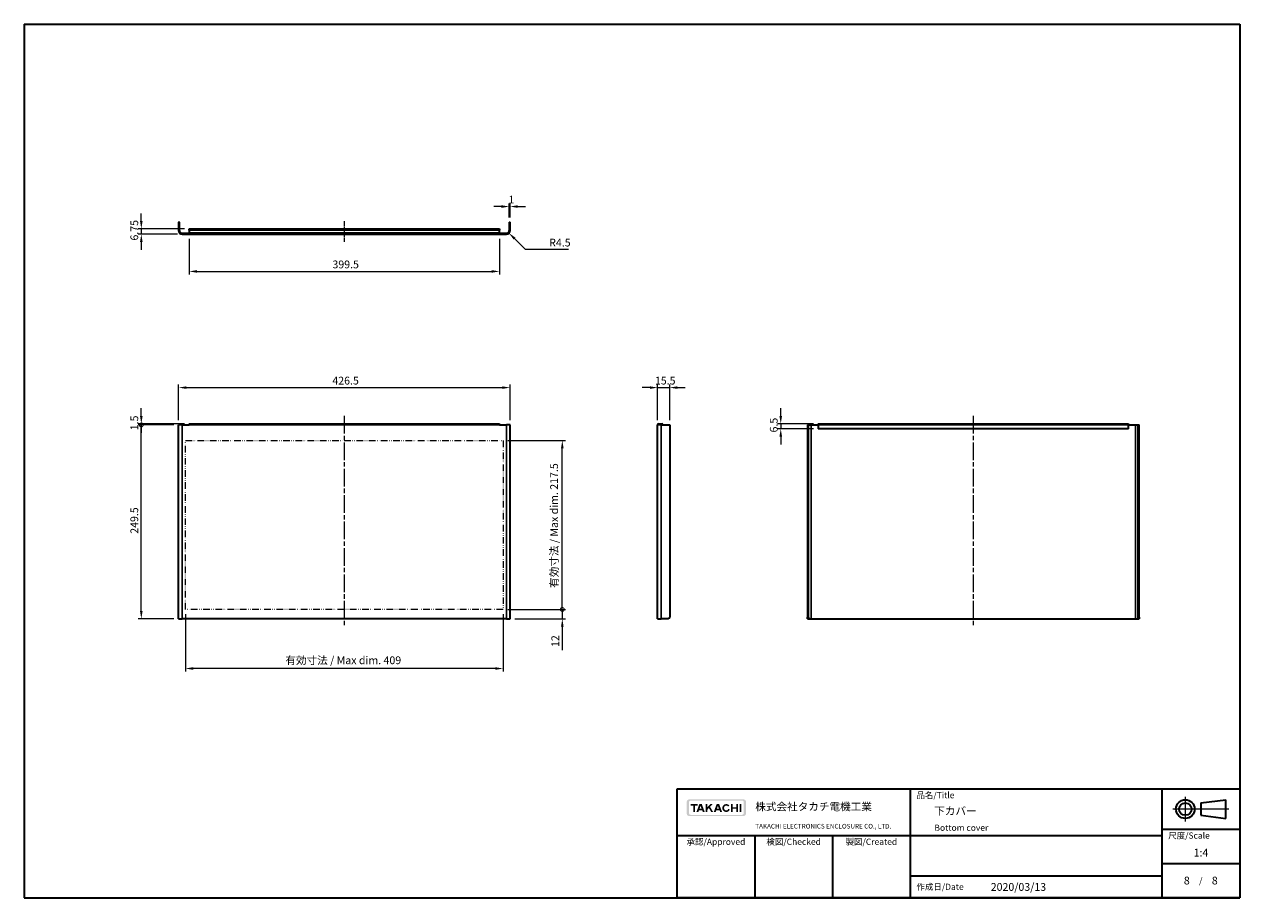
# Model space of a CAD drawing. Units: millimetres. Extents: x 0 to 11800, y 0 to 1546.
# Drawn here: x 10236 to 11800, y 0 to 1124 of the extents above; entities that cross this region are included whole.
import ezdxf
from ezdxf.enums import TextEntityAlignment as Align

# ---------------------------------------------------------------- set-up
doc = ezdxf.new("R2010")
doc.units = ezdxf.units.MM
doc.header["$LTSCALE"] = 4
doc.linetypes.add('CHAIN', pattern=[0.35429999999999995, 0.2362, -0.0295, 0.0591, -0.0295])
doc.linetypes.add('DASH_DOUBLE_DOT', pattern=[0.43979999999999997, 0.24, -0.06, 0.0098, -0.06, 0.01, -0.06])
doc.layers.get('Defpoints').update_dxf_attribs({"lineweight": 25})
for name, color, linetype, lineweight in [('Border (ISO)', 7, 'Continuous', 35), ('Centerline (ISO)', 131, 'Continuous', 18), ('Dimension (ISO)', 7, 'Continuous', 18), ('Hatch (ISO)', 1, 'Continuous', 18), ('Sketch Geometry (ISO)', 7, 'Continuous', 18), ('Title (ISO)', 7, 'Continuous', 35), ('Visible (ISO)', 7, 'Continuous', 35), ('Visible Narrow (ISO)', 7, 'Continuous', 25)]:
    doc.layers.add(name, color=color, linetype=linetype, lineweight=lineweight)
doc.styles.add('Note Text (TK)', font='txt')
doc.styles.add('文字スタイル67', font='arial.ttf')
doc.dimstyles.new('Default - Method 1b (TK)', dxfattribs={"dimscale": 4, "dimtxt": 2.5, "dimasz": 2.5, "dimexe": 1, "dimexo": 1.499999999999999, "dimgap": 1, "dimtad": 1, "dimtoh": 1, "dimrnd": 1e-08, "dimdsep": 46, "dimtxsty": 'Note Text (TK)', "dimcen": 0.09, "dimdle": 5, "dimclrd": 100, "dimclre": 100, "dimclrt": 7, "dimadec": 1, "dimazin": 1, "dimtfac": 1, "dimtmove": 0, "dimatfit": 3, "dimfxl": 1, "dimtolj": 1, "dimlwd": -1, "dimlwe": -1, "dimarcsym": 0})

# ---------------------------------------------------------------- blocks, each defined once
blk = doc.blocks.new('図面枠 tk図枠')
at = {"layer": 'Border (ISO)'}
for p, q in [((14.49999999999999, 289), (405.4999999999999, 289)), ((14.49999999999999, 289), (14.50000000000001, 8.000000000000007)), ((405.4999999999999, 289), (405.4999999999999, 8.000000000000007)), ((14.50000000000001, 8.000000000000007), (405.4999999999999, 8.000000000000007))]:
    blk.add_line(p, q, dxfattribs=at)
blk = doc.blocks.new('表題欄 tk表題欄')
at = {"layer": 'Hatch (ISO)'}
h = blk.add_hatch(color=256, dxfattribs=at)
edge = h.paths.add_edge_path(flags=0)
edge.add_arc((95.57537688673352, 236.2990653650367), 0.5958259999999996, 269.9999999999897, 360)
edge.add_line((96.17120288673351, 236.2990653650368), (96.17120288673348, 239.7107813650365))
edge.add_arc((95.5753768867335, 239.7107813650366), 0.5958259999999996, 0, 90.0000000000068)
edge.add_line((95.57537688673342, 240.3066073650366), (79.13710888673356, 240.3066073650366))
edge.add_arc((79.13710888673353, 239.7107813650366), 0.5958259999999996, 89.99999999999744, 180)
edge.add_line((78.54128288673353, 239.7107813650365), (78.54128288673331, 236.2990653650368))
edge.add_arc((79.13710888673332, 236.2990653650365), 0.5958259999999996, 180, 270.0000000000231)
edge.add_line((79.13710888673356, 235.7032393650365), (95.57537688673342, 235.7032393650367))
edge = h.paths.add_edge_path()
edge.add_line((77.83935088673357, 239.9556413650366), (77.83935088673357, 236.0542053650368))
edge.add_arc((78.54128288673346, 236.0542053650367), 0.7019319999998935, 180, 270.0000000000087)
edge.add_line((78.54128288673357, 235.3522733650368), (96.17120288673352, 235.3522733650368))
edge.add_arc((96.17120288673351, 236.0542053650367), 0.7019319999998921, 270, 360)
edge.add_line((96.8731348867334, 236.0542053650368), (96.87313488673352, 239.9556413650366))
edge.add_arc((96.1712028867336, 239.9556413650367), 0.7019319999998921, 0, 90.00000000000873)
edge.add_line((96.17120288673348, 240.6575733650367), (78.54128288673357, 240.6575733650366))
edge.add_arc((78.54128288673357, 239.9556413650366), 0.7019319999999984, 90, 180)
for points in [[(79.07181288673355, 239.1476033650369), (79.07181288673355, 238.6578833650367), (79.92066088673353, 238.6578833650367), (79.92066088673353, 236.6581933650368), (80.50832488673353, 236.6581933650368), (80.50832488673353, 238.6578833650367), (81.35717288673355, 238.6578833650367), (81.35717288673355, 239.1476033650369)], [(85.68407849525303, 236.6581933650368), (84.9434673993943, 237.8918698287545), (84.41792288673358, 237.3246628822781), (84.41792288673358, 236.6581933650368), (83.89555488673355, 236.6581933650368), (83.89555488673355, 239.1476033650369), (84.41792288673358, 239.1476033650369), (84.41792288673358, 238.0993979968839), (85.38913556809511, 239.1476033650369), (86.10696490847272, 239.1476033650369), (85.31925422435492, 238.2974470774499), (86.30334488673353, 236.6581933650368)], [(92.09142939614459, 239.1476033650369), (92.09142939614459, 236.6581933650368), (92.60971639614465, 236.6581933650368), (92.60971639614465, 237.6580383650368), (93.76872039614462, 237.6580383650368), (93.76872039614462, 236.6581933650368), (94.28700739614459, 236.6581933650368), (94.28700739614459, 239.1476033650369), (93.76872039614462, 239.1476033650369), (93.76872039614462, 238.1477583650367), (92.60971639614465, 238.1477583650367), (92.60971639614465, 239.1476033650369)], [(94.84202339614467, 239.1476033650369), (94.84202339614467, 236.6581933650368), (95.36439139614473, 236.6581933650368), (95.36439139614473, 239.1476033650369)]]:
    blk.add_hatch(color=256, dxfattribs=at).paths.add_polyline_path(points)
h = blk.add_hatch(color=256, dxfattribs=at)
h.paths.add_polyline_path([(82.59020695886475, 237.7110913650368), (81.95242681460243, 237.7110913650368), (82.27131688673356, 238.5794973650367)], flags=0)
h.paths.add_polyline_path([(82.77903014574996, 237.1968853650368), (81.76360362771717, 237.1968853650368), (81.56578886050404, 236.6581933650368), (80.94907288673355, 236.6581933650368), (81.86321688673357, 239.1476033650369), (82.67941688673353, 239.1476033650369), (83.59356088673351, 236.6581933650368), (82.97684491296302, 236.6581933650368)])
h = blk.add_hatch(color=256, dxfattribs=at)
h.paths.add_polyline_path([(87.52707281460246, 237.7110913650368), (88.16485295886469, 237.7110913650368), (87.84596288673359, 238.5794973650367)], flags=0)
h.paths.add_polyline_path([(87.14043486050403, 236.6581933650368), (87.3382496277172, 237.1968853650368), (88.35367614574989, 237.1968853650368), (88.551490912963, 236.6581933650368), (89.16820688673343, 236.6581933650368), (88.25406288673352, 239.1476033650369), (87.43786288673356, 239.1476033650369), (86.52371888673358, 236.6581933650368)])
h = blk.add_hatch(color=256, dxfattribs=at)
edge = h.paths.add_edge_path()
edge.add_arc((90.52309888673334, 237.9028983650369), 1.273272000000011, 38.55054079078439, 336.5820184016556)
edge.add_line((91.69149139614446, 237.3968543650369), (91.17255542714857, 237.6216113977801))
edge.add_ellipse((90.52309888673352, 237.9028983650369), major_axis=(0, -0.7998759999999119), ratio=0.8673469387756529, start_angle=128.5505407907963, end_angle=426.582018401653, ccw=False)
edge.add_line((91.09381514418376, 238.3576891122095), (91.51887237036831, 238.6964075050431))
at = {"layer": 'Title (ISO)'}
for p, q in [((74.70882392282105, 244.052739026017), (255.7088239228211, 244.052739026017)), ((74.70882392282105, 209.052739026017), (74.70882392282105, 244.052739026017)), ((149.7088239228211, 244.052739026017), (149.7088239228211, 209.052739026017)), ((230.7088239228211, 244.052739026017), (230.7088239228211, 209.052739026017)), ((255.7088239228211, 244.052739026017), (255.7088239228211, 209.052739026017)), ((243.2088239228211, 239.552739026017), (251.2088239228211, 240.5527390260171)), ((243.2088239228211, 239.552739026017), (243.2088239228211, 235.552739026017)), ((251.2088239228211, 234.552739026017), (251.2088239228211, 240.5527390260171)), ((243.2088239228211, 235.552739026017), (251.2088239228211, 234.552739026017)), ((230.7088239228211, 231.052739026017), (255.7088239228211, 231.052739026017)), ((74.70882392282105, 229.052739026017), (230.7088239228211, 229.052739026017)), ((99.70882392282108, 229.052739026017), (99.70882392282108, 209.052739026017)), ((124.708823922821, 229.052739026017), (124.708823922821, 209.052739026017)), ((230.7088239228211, 220.052739026017), (255.7088239228211, 220.052739026017)), ((149.7088239228211, 216.052739026017), (230.7088239228211, 216.052739026017)), ((255.7088239228211, 209.052739026017), (74.70882392282105, 209.052739026017))]:
    blk.add_line(p, q, dxfattribs=at)
at = {"layer": 'Title (ISO)', "color": 4, "linetype": 'CHAIN', "lineweight": 18, "ltscale": 8.889559745788574}
blk.add_line((238.2088239228211, 241.552739026017), (238.2088239228211, 233.552739026017), dxfattribs=at)
at = {"layer": 'Title (ISO)', "color": 4, "linetype": 'CHAIN', "lineweight": 18, "ltscale": 20.00163269042969}
blk.add_line((252.2088239228211, 237.552739026017), (234.2088239228211, 237.552739026017), dxfattribs=at)
at = {"layer": 'Title (ISO)'}
for radius in [3, 2]:
    blk.add_circle((238.2088239228211, 237.552739026017), radius, dxfattribs=at)
at = {"layer": 'Title (ISO)', "color": 1, "char_height": 2.000000029802322, "line_spacing_factor": 1.5, "style": 'Note Text (TK)'}
for s, insert, attachment_point in [('\\fＭＳ Ｐゴシック|b0|i0;\\H2.0000;品名/Title', (151.708823922821, 242.052739026017), 4), ('\\fＭＳ Ｐゴシック|b0|i0;\\H2.0000;承認/Approved', (87.20882392282108, 227.052739026017), 5), ('\\fＭＳ Ｐゴシック|b0|i0;\\H2.0000;検図/Checked', (112.208823922821, 227.052739026017), 5), ('\\fＭＳ Ｐゴシック|b0|i0;\\H2.0000;製図/Created', (137.2088239228211, 227.052739026017), 5), ('\\fＭＳ Ｐゴシック|b0|i0;\\H2.0000;尺度/Scale', (232.7088239228211, 229.052739026017), 4), ('\\fＭＳ Ｐゴシック|b0|i0;\\H2.0000;作成日/Date', (151.708823922821, 212.552739026017), 4)]:
    blk.add_mtext(s, dxfattribs=dict(at, insert=insert, attachment_point=attachment_point))
at = {"layer": 'Title (ISO)', "color": 7, "line_spacing_factor": 1.5, "style": 'Note Text (TK)'}
for s, insert, char_height, attachment_point in [('株式会社タカチ電機工業', (99.87313488673345, 238.052739026017), 2.5, 4), ('\\fArial|b0|i0;\\H1.4986;TAKACHI ELECTRONICS ENCLOSURE CO., LTD.', (99.87313488673342, 232.052739026017), 1.49859994649887, 4), ('\\fＭＳ Ｐゴシック|b0|i0;\\H2.0000;/', (243.2088239228211, 214.552739026017), 2.000000029802322, 5)]:
    blk.add_mtext(s, dxfattribs=dict(at, insert=insert, char_height=char_height, attachment_point=attachment_point))
at = {"layer": 'Title (ISO)', "color": 7}
for tag, p, height, style in [('<品名>_001', (157.524164831912, 235.7033072078352), 2.5, 'Note Text (TK)'), ('<Title>_001', (157.4932713957346, 230.5520568828656), 2.000000029802322, '文字スタイル67'), ('<ページ_No.>_001', (237.9488807410029, 213.302739026017), 2.5, 'Note Text (TK)'), ('<総ページ数>_001', (246.7997330137301, 213.302739026017), 2.5, 'Note Text (TK)'), ('作成日_001', (175.617914831912, 211.2814322078352), 2.5, 'Note Text (TK)')]:
    blk.add_attdef(tag, p, '', height=height, dxfattribs=dict(at, style=style))
at = {"layer": 'Title (ISO)', "color": 7, "style": 'Note Text (TK)'}
blk.add_attdef('<尺度>', text='', height=2.5, dxfattribs=at).set_placement((243.2088239228211, 223.5527390260171), align=Align.MIDDLE_CENTER)
blk = doc.blocks.new('*D166')
at = {"layer": 'Defpoints', "color": 0}
for p in [(10861.05427904626, 656.4400384220999), (10434.55427904625, 608.4400384221001), (10861.05427904626, 608.4400384221001)]:
    blk.add_point(p, dxfattribs=at)
at = {"layer": 'Dimension (ISO)', "color": 100}
for p, q in [((10434.55427904625, 614.4400384221), (10434.55427904625, 660.4400384220999)), ((10861.05427904626, 614.4400384221), (10861.05427904626, 660.4400384220999)), ((10444.55427904625, 656.4400384220999), (10851.05427904625, 656.4400384220999))]:
    blk.add_line(p, q, dxfattribs=at)
for points in [[(10444.55427904625, 658.1067050887666), (10444.55427904625, 654.7733717554333), (10434.55427904625, 656.4400384220999)], [(10851.05427904625, 658.1067050887666), (10851.05427904625, 654.7733717554333), (10861.05427904626, 656.4400384220999)]]:
    blk.add_solid(points, dxfattribs=at)
at = {"layer": 'Dimension (ISO)', "color": 7, "insert": (10632.40655177353, 665.4400384220999), "char_height": 10, "attachment_point": 4, "style": 'Note Text (TK)'}
blk.add_mtext('\\A1;426.5', dxfattribs=at)
blk = doc.blocks.new('_DotSmall')
at = {"color": 0, "linetype": 'ByBlock', "const_width": 0.5}
blk.add_lwpolyline([(-0.0625, 0, 1), (0.0625, 0, 1)], format="xyb", close=True, dxfattribs=at)
blk = doc.blocks.new('*D167')
at = {"layer": 'Defpoints', "color": 0}
for p in [(10386.55427904626, 609.9400384221003), (10434.55427904626, 608.4400384221003), (10448.05427904626, 609.9400384221003)]:
    blk.add_point(p, dxfattribs=at)
at = {"layer": 'Dimension (ISO)', "color": 100}
for p, q in [((10386.55427904626, 619.9400384221003), (10386.55427904626, 629.9400384221002)), ((10442.05427904626, 609.9400384221003), (10382.55427904626, 609.9400384221003)), ((10428.55427904626, 608.4400384221003), (10382.55427904626, 608.4400384221003)), ((10386.55427904626, 608.4400384221003), (10386.55427904626, 609.9400384221003)), ((10386.55427904626, 608.4400384221003), (10386.55427904626, 598.4400384221003))]:
    blk.add_line(p, q, dxfattribs=at)
blk.add_solid([(10384.88761237959, 619.9400384221003), (10388.22094571292, 619.9400384221003), (10386.55427904626, 609.9400384221003)], dxfattribs=at)
at = {"layer": 'Dimension (ISO)', "color": 100, "xscale": 10, "yscale": 10, "zscale": 10, "rotation": 90}
blk.add_blockref('_DotSmall', (10386.55427904626, 608.4400384221003), dxfattribs=at)
at = {"layer": 'Dimension (ISO)', "color": 7, "insert": (10377.55427904625, 601.5764020584608), "char_height": 10, "attachment_point": 4, "rotation": 90, "style": 'Note Text (TK)'}
blk.add_mtext('\\A1;1.5', dxfattribs=at)
blk = doc.blocks.new('*D168')
at = {"layer": 'Defpoints', "color": 0}
for p in [(10386.55427904626, 608.4400384221003), (10434.55427904626, 608.4400384221003), (10434.55427904626, 358.9400384221001)]:
    blk.add_point(p, dxfattribs=at)
at = {"layer": 'Dimension (ISO)', "color": 100}
for p, q in [((10428.55427904626, 608.4400384221003), (10382.55427904626, 608.4400384221003)), ((10386.55427904626, 368.9400384221001), (10386.55427904626, 608.4400384221003)), ((10428.55427904626, 358.9400384221001), (10382.55427904626, 358.9400384221001))]:
    blk.add_line(p, q, dxfattribs=at)
blk.add_solid([(10384.88761237959, 368.9400384221001), (10388.22094571292, 368.9400384221001), (10386.55427904626, 358.9400384221001)], dxfattribs=at)
at = {"layer": 'Dimension (ISO)', "color": 100, "xscale": 10, "yscale": 10, "zscale": 10, "rotation": 90}
blk.add_blockref('_DotSmall', (10386.55427904626, 608.4400384221003), dxfattribs=at)
at = {"layer": 'Dimension (ISO)', "color": 7, "insert": (10377.55427904625, 468.3659475130091), "char_height": 10, "attachment_point": 4, "rotation": 90, "style": 'Note Text (TK)'}
blk.add_mtext('\\A1;249.5', dxfattribs=at)
blk = doc.blocks.new('*D169')
at = {"layer": 'Defpoints', "color": 0}
for p in [(10443.30427904625, 370.9400384221001), (10852.30427904625, 370.9400384221001), (10443.30427904625, 294.9400384221)]:
    blk.add_point(p, dxfattribs=at)
at = {"layer": 'Dimension (ISO)', "color": 100}
for p, q in [((10443.30427904625, 364.9400384221001), (10443.30427904625, 290.9400384221)), ((10852.30427904625, 364.9400384221001), (10852.30427904625, 290.9400384221)), ((10842.30427904625, 294.9400384221), (10453.30427904626, 294.9400384221))]:
    blk.add_line(p, q, dxfattribs=at)
for points in [[(10453.30427904626, 296.6067050887667), (10453.30427904626, 293.2733717554333), (10443.30427904625, 294.9400384221)], [(10842.30427904625, 296.6067050887667), (10842.30427904625, 293.2733717554333), (10852.30427904625, 294.9400384221)]]:
    blk.add_solid(points, dxfattribs=at)
at = {"layer": 'Dimension (ISO)', "color": 7, "insert": (10571.92359722807, 305.5309475130091), "char_height": 10, "attachment_point": 4, "style": 'Note Text (TK)'}
blk.add_mtext('\\A1;\\fＭＳ Ｐゴシック|b0|i0;\\H10.0000;有効寸法 / Max dim. 409', dxfattribs=at)
blk = doc.blocks.new('*D170')
at = {"layer": 'Defpoints', "color": 0}
for p in [(10852.30427904626, 588.4400384221002), (10928.30427904626, 588.4400384221002), (10852.30427904626, 370.9400384221002)]:
    blk.add_point(p, dxfattribs=at)
at = {"layer": 'Dimension (ISO)', "color": 100}
for p, q in [((10858.30427904626, 588.4400384221002), (10932.30427904626, 588.4400384221002)), ((10928.30427904626, 370.9400384221003), (10928.30427904626, 578.4400384221003)), ((10858.30427904626, 370.9400384221002), (10932.30427904626, 370.9400384221003))]:
    blk.add_line(p, q, dxfattribs=at)
blk.add_solid([(10926.63761237959, 578.4400384221003), (10929.97094571292, 578.4400384221003), (10928.30427904626, 588.4400384221002)], dxfattribs=at)
at = {"layer": 'Dimension (ISO)', "color": 100, "xscale": 10, "yscale": 10, "zscale": 10, "rotation": 270}
blk.add_blockref('_DotSmall', (10928.30427904626, 370.9400384221003), dxfattribs=at)
at = {"layer": 'Dimension (ISO)', "color": 7, "insert": (10917.71336995534, 398.7073111493728), "char_height": 10, "attachment_point": 4, "rotation": 90, "style": 'Note Text (TK)'}
blk.add_mtext('\\A1;\\fＭＳ Ｐゴシック|b0|i0;\\H10.0000;有効寸法 / Max dim. 217.5', dxfattribs=at)
blk = doc.blocks.new('*D171')
at = {"layer": 'Defpoints', "color": 0}
for p in [(10852.30427904626, 370.9400384221002), (10928.30427904626, 370.9400384221003), (10861.05427904626, 358.9400384221001)]:
    blk.add_point(p, dxfattribs=at)
at = {"layer": 'Dimension (ISO)', "color": 100}
for p, q in [((10928.30427904626, 370.9400384221003), (10928.30427904626, 390.9400384221003)), ((10858.30427904626, 370.9400384221002), (10932.30427904626, 370.9400384221003)), ((10928.30427904626, 370.9400384221003), (10928.30427904626, 358.9400384221002)), ((10867.05427904626, 358.9400384221001), (10932.30427904626, 358.9400384221002)), ((10928.30427904626, 348.9400384221001), (10928.30427904626, 318.6673109664979))]:
    blk.add_line(p, q, dxfattribs=at)
blk.add_solid([(10926.63761237959, 348.9400384221001), (10929.97094571292, 348.9400384221001), (10928.30427904626, 358.9400384221002)], dxfattribs=at)
at = {"layer": 'Dimension (ISO)', "color": 100, "xscale": 10, "yscale": 10, "zscale": 10, "rotation": 270}
blk.add_blockref('_DotSmall', (10928.30427904626, 370.9400384221003), dxfattribs=at)
at = {"layer": 'Dimension (ISO)', "color": 7, "insert": (10919.30427904626, 322.6673109664947), "char_height": 10, "attachment_point": 4, "rotation": 90, "style": 'Note Text (TK)'}
blk.add_mtext('\\A1;12', dxfattribs=at)
blk = doc.blocks.new('*D172')
at = {"layer": 'Defpoints', "color": 0}
for p in [(10448.05427904626, 860.7232566107095), (10386.55427904626, 853.9732566107097), (10439.05427904626, 853.9732566107097)]:
    blk.add_point(p, dxfattribs=at)
at = {"layer": 'Dimension (ISO)', "color": 100}
for p, q in [((10386.55427904626, 870.7232566107094), (10386.55427904626, 880.7232566107097)), ((10442.05427904626, 860.7232566107095), (10382.55427904626, 860.7232566107095)), ((10386.55427904626, 860.7232566107095), (10386.55427904626, 853.9732566107097)), ((10433.05427904626, 853.9732566107097), (10382.55427904626, 853.9732566107097)), ((10386.55427904626, 843.9732566107097), (10386.55427904626, 833.9732566107097))]:
    blk.add_line(p, q, dxfattribs=at)
for points in [[(10384.88761237959, 870.7232566107094), (10388.22094571292, 870.7232566107094), (10386.55427904626, 860.7232566107095)], [(10384.88761237959, 843.9732566107097), (10388.22094571292, 843.9732566107097), (10386.55427904626, 853.9732566107097)]]:
    blk.add_solid(points, dxfattribs=at)
at = {"layer": 'Dimension (ISO)', "color": 7, "insert": (10377.55427904625, 845.7289384288882), "char_height": 10, "attachment_point": 4, "rotation": 90, "style": 'Note Text (TK)'}
blk.add_mtext('\\A1;6.75', dxfattribs=at)
blk = doc.blocks.new('*D173')
at = {"layer": 'Defpoints', "color": 0}
for p in [(10448.05427904625, 853.9732566107092), (10847.55427904625, 853.9732566107092), (10847.55427904625, 805.9732566107092)]:
    blk.add_point(p, dxfattribs=at)
at = {"layer": 'Dimension (ISO)', "color": 100}
for p, q in [((10448.05427904625, 847.9732566107092), (10448.05427904625, 801.9732566107091)), ((10847.55427904625, 847.9732566107093), (10847.55427904625, 801.9732566107091)), ((10458.05427904626, 805.9732566107092), (10837.55427904625, 805.9732566107092))]:
    blk.add_line(p, q, dxfattribs=at)
for points in [[(10458.05427904626, 807.6399232773757), (10458.05427904626, 804.3065899440426), (10448.05427904625, 805.9732566107092)], [(10837.55427904625, 807.6399232773757), (10837.55427904625, 804.3065899440426), (10847.55427904625, 805.9732566107092)]]:
    blk.add_solid(points, dxfattribs=at)
at = {"layer": 'Dimension (ISO)', "color": 7, "insert": (10632.52018813716, 814.9732566107092), "char_height": 10, "attachment_point": 4, "style": 'Note Text (TK)'}
blk.add_mtext('\\A1;399.5', dxfattribs=at)
blk = doc.blocks.new('*D174')
at = {"layer": 'Defpoints', "color": 0}
for p in [(10856.55427904625, 858.4732566107076), (10859.73625956159, 855.2912760953704)]:
    blk.add_point(p, dxfattribs=at)
at = {"layer": 'Dimension (ISO)', "color": 100}
for p, q in [((10880.94946299721, 834.078072659773), (10866.80732737346, 848.2202082835074)), ((10936.08017833148, 834.0780726597721), (10880.94946299721, 834.078072659773))]:
    blk.add_line(p, q, dxfattribs=at)
blk.add_solid([(10867.98583867544, 849.3987195854842), (10865.62881607149, 847.0416969815296), (10859.73625956159, 855.2912760953704)], dxfattribs=at)
at = {"layer": 'Dimension (ISO)', "color": 7, "insert": (10911.42108742239, 843.078072659773), "char_height": 10, "attachment_point": 4, "style": 'Note Text (TK)'}
blk.add_mtext('\\A1;R4.5', dxfattribs=at)
blk = doc.blocks.new('*D175')
at = {"layer": 'Defpoints', "color": 0}
for p in [(10861.05427904626, 889.4732566107093), (10860.05427904626, 869.4732566107091), (10861.05427904626, 869.4732566107091)]:
    blk.add_point(p, dxfattribs=at)
at = {"layer": 'Dimension (ISO)', "color": 100}
for p, q in [((10860.05427904626, 875.4732566107092), (10860.05427904626, 893.4732566107092)), ((10861.05427904626, 875.4732566107092), (10861.05427904626, 893.4732566107092)), ((10850.05427904625, 889.4732566107093), (10840.05427904626, 889.4732566107093)), ((10860.05427904626, 889.4732566107093), (10861.05427904626, 889.4732566107093)), ((10871.05427904625, 889.4732566107093), (10881.05427904626, 889.4732566107093))]:
    blk.add_line(p, q, dxfattribs=at)
for points in [[(10850.05427904625, 891.1399232773758), (10850.05427904625, 887.8065899440425), (10860.05427904626, 889.4732566107093)], [(10871.05427904625, 891.1399232773758), (10871.05427904625, 887.8065899440425), (10861.05427904626, 889.4732566107093)]]:
    blk.add_solid(points, dxfattribs=at)
at = {"layer": 'Dimension (ISO)', "color": 7, "insert": (10859.04859722807, 898.4732566107092), "char_height": 10, "attachment_point": 4, "style": 'Note Text (TK)'}
blk.add_mtext('\\A1;1', dxfattribs=at)
blk = doc.blocks.new('*D176')
at = {"layer": 'Defpoints', "color": 0}
for p in [(11066.50184412416, 656.4400384220999), (11051.00184412416, 608.4400384221001), (11066.50184412416, 608.4400384221001)]:
    blk.add_point(p, dxfattribs=at)
at = {"layer": 'Dimension (ISO)', "color": 100}
for p, q in [((11051.00184412416, 614.4400384221), (11051.00184412416, 660.4400384220999)), ((11066.50184412416, 614.4400384221), (11066.50184412416, 660.4400384220999)), ((11041.00184412416, 656.4400384220999), (11031.00184412416, 656.4400384220999)), ((11051.00184412416, 656.4400384220999), (11066.50184412416, 656.4400384220999)), ((11076.50184412416, 656.4400384220999), (11086.50184412416, 656.4400384220999))]:
    blk.add_line(p, q, dxfattribs=at)
for points in [[(11041.00184412416, 658.1067050887666), (11041.00184412416, 654.7733717554333), (11051.00184412416, 656.4400384220999)], [(11076.50184412416, 658.1067050887666), (11076.50184412416, 654.7733717554333), (11066.50184412416, 656.4400384220999)]]:
    blk.add_solid(points, dxfattribs=at)
at = {"layer": 'Dimension (ISO)', "color": 7, "insert": (11047.50184412416, 665.4400384220999), "char_height": 10, "attachment_point": 4, "style": 'Note Text (TK)'}
blk.add_mtext('\\A1;15.5', dxfattribs=at)
blk = doc.blocks.new('*D177')
at = {"layer": 'Defpoints', "color": 0}
for p in [(11209.42988419245, 603.4400384221005), (11257.42988419245, 609.9400384221004), (11257.42988419245, 603.4400384221005)]:
    blk.add_point(p, dxfattribs=at)
at = {"layer": 'Dimension (ISO)', "color": 100}
for p, q in [((11209.42988419245, 619.9400384221004), (11209.42988419245, 629.9400384221004)), ((11251.42988419245, 609.9400384221004), (11205.42988419245, 609.9400384221004)), ((11251.42988419245, 603.4400384221005), (11205.42988419245, 603.4400384221005)), ((11209.42988419245, 609.9400384221004), (11209.42988419245, 603.4400384221005)), ((11209.42988419245, 593.4400384221005), (11209.42988419245, 583.4400384221005))]:
    blk.add_line(p, q, dxfattribs=at)
for points in [[(11207.76321752578, 619.9400384221004), (11211.09655085911, 619.9400384221004), (11209.42988419245, 609.9400384221004)], [(11207.76321752578, 593.4400384221005), (11211.09655085911, 593.4400384221005), (11209.42988419245, 603.4400384221005)]]:
    blk.add_solid(points, dxfattribs=at)
at = {"layer": 'Dimension (ISO)', "color": 7, "insert": (11200.42988419245, 598.7070838766426), "char_height": 10, "attachment_point": 4, "rotation": 90, "style": 'Note Text (TK)'}
blk.add_mtext('\\A1;6.5', dxfattribs=at)

msp = doc.modelspace()

# ---------------------------------------------------------------- linework, layer by layer
at = {"layer": 'Centerline (ISO)', "linetype": 'CHAIN', "ltscale": 7.431099414825439}
msp.add_line((10647.80427904626, 870.7232566107093), (10647.80427904626, 843.9732566107092), dxfattribs=at)
at = {"layer": 'Centerline (ISO)', "linetype": 'CHAIN', "ltscale": 23.99096870422363}
for p, q in [((10647.80427904626, 619.9400384221), (10647.80427904626, 348.9400384221)), ((11457.17988419245, 619.9400384221002), (11457.17988419244, 348.9400384221))]:
    msp.add_line(p, q, dxfattribs=at)
at = {"layer": 'Sketch Geometry (ISO)', "color": 4, "linetype": 'DASH_DOUBLE_DOT', "lineweight": 18, "ltscale": 8.942001342773438}
for p, q in [((10443.30427904625, 588.4400384221001), (10852.30427904625, 588.4400384221001)), ((10852.30427904625, 370.9400384221001), (10443.30427904625, 370.9400384221001))]:
    msp.add_line(p, q, dxfattribs=at)
at = {"layer": 'Sketch Geometry (ISO)', "color": 4, "linetype": 'DASH_DOUBLE_DOT', "lineweight": 18, "ltscale": 8.831124305725098}
for p, q in [((10443.30427904625, 370.9400384221001), (10443.30427904625, 588.4400384221001)), ((10852.30427904625, 588.4400384221001), (10852.30427904625, 370.9400384221001))]:
    msp.add_line(p, q, dxfattribs=at)
at = {"layer": 'Visible (ISO)'}
for p, q in [((10434.55427904625, 869.473256610709), (10434.55427904625, 858.473256610709)), ((10435.55427904625, 869.473256610709), (10434.55427904625, 869.473256610709)), ((10435.55427904625, 858.473256610709), (10435.55427904625, 869.473256610709)), ((10448.05427904625, 860.7232566107091), (10847.55427904625, 860.7232566107091)), ((10448.05427904625, 859.2232566107094), (10448.05427904625, 860.7232566107091)), ((10847.55427904625, 860.7232566107091), (10847.55427904625, 859.2232566107097)), ((10860.05427904626, 869.4732566107091), (10861.05427904626, 869.4732566107091)), ((10860.05427904626, 869.4732566107091), (10860.05427904626, 858.4732566107092)), ((10861.05427904626, 858.4732566107092), (10861.05427904626, 869.4732566107091)), ((10448.05427904625, 854.973256610709), (10439.05427904626, 854.973256610709)), ((10439.05427904626, 853.9732566107089), (10448.05427904625, 853.9732566107089)), ((10448.05427904625, 859.2232566107094), (10448.05427904625, 855.4732566107097)), ((10448.05427904625, 853.9732566107089), (10448.05427904625, 855.4732566107094)), ((10448.05427904625, 853.9732566107089), (10847.55427904625, 853.9732566107092)), ((10847.55427904625, 855.4732566107098), (10847.55427904625, 859.2232566107098)), ((10847.55427904625, 855.4732566107098), (10847.55427904625, 853.9732566107092)), ((10856.55427904625, 854.9732566107092), (10847.55427904625, 854.9732566107092)), ((10847.55427904625, 853.9732566107092), (10856.55427904625, 853.9732566107092)), ((10434.55427904625, 358.9400384221), (10434.55427904625, 608.4400384221001)), ((10439.05427904626, 608.4400384221001), (10434.55427904625, 608.4400384221001)), ((10439.05427904626, 608.4400384221001), (10448.05427904625, 608.4400384221001)), ((10448.05427904625, 608.4400384221001), (10448.05427904625, 609.9400384221001)), ((10448.05427904625, 609.9400384221), (10847.55427904625, 609.9400384221)), ((10847.55427904625, 609.9400384221001), (10847.55427904625, 608.4400384221002)), ((10847.55427904625, 608.4400384221001), (10856.55427904625, 608.4400384221001)), ((10861.05427904626, 608.4400384221001), (10856.55427904625, 608.4400384221001)), ((10861.05427904626, 358.9400384221), (10861.05427904626, 608.4400384221001)), ((11051.00184412416, 358.9400384221), (11051.00184412416, 608.4400384221001)), ((11055.50184412416, 608.4400384221001), (11051.00184412416, 608.4400384221001)), ((11052.50184412416, 609.9400384221), (11056.25184412416, 609.9400384221001)), ((11056.25184412416, 608.9400384221002), (11052.50184412416, 608.9400384221002)), ((11055.50184412416, 608.4400384221001), (11066.50184412416, 608.4400384221001)), ((11066.50184412416, 608.4400384221001), (11066.50184412416, 360.9400384221001)), ((11243.92988419245, 608.4400384221001), (11243.92988419245, 360.9400384221001)), ((11244.92988419245, 608.4400384221001), (11243.92988419245, 608.4400384221001)), ((11244.92988419244, 608.4400384221001), (11248.42988419244, 608.4400384221001)), ((11244.92988419245, 360.9400384221001), (11244.92988419245, 608.4400384221001)), ((11248.42988419244, 608.4400384221001), (11257.42988419244, 608.4400384221001)), ((11257.42988419245, 609.9400384221001), (11656.92988419245, 609.9400384221)), ((11257.42988419245, 608.4400384221001), (11257.42988419245, 609.9400384221001)), ((11257.42988419245, 608.4400384221001), (11257.42988419245, 603.4400384221003)), ((11656.92988419245, 603.4400384221003), (11257.42988419245, 603.4400384221003)), ((11656.92988419245, 609.9400384221001), (11656.92988419245, 608.4400384221001)), ((11656.92988419245, 603.4400384221003), (11656.92988419245, 608.4400384221001)), ((11656.92988419244, 608.4400384221001), (11665.92988419244, 608.4400384221001)), ((11665.92988419244, 608.4400384221001), (11669.42988419244, 608.4400384221001)), ((11669.42988419245, 608.4400384221001), (11670.42988419245, 608.4400384221001)), ((11669.42988419245, 360.9400384221001), (11669.42988419245, 608.4400384221001)), ((11670.42988419245, 360.9400384221001), (11670.42988419245, 608.4400384221001)), ((11243.92988419245, 358.9400384221), (11243.92988419245, 360.9400384221001)), ((11244.92988419245, 360.9400384221001), (11244.92988419245, 358.9400384221)), ((11669.42988419245, 358.9400384221), (11669.42988419245, 360.9400384221001)), ((11670.42988419245, 360.9400384221001), (11670.42988419245, 358.9400384221)), ((10434.55427904625, 358.9400384221), (10439.05427904626, 358.9400384221)), ((10856.55427904625, 358.9400384221), (10439.05427904626, 358.9400384221)), ((10856.55427904625, 358.9400384221), (10861.05427904626, 358.9400384221)), ((11051.00184412416, 358.9400384221), (11055.50184412416, 358.9400384221)), ((11064.50184412416, 358.9400384221), (11055.50184412416, 358.9400384221)), ((11243.92988419245, 358.9400384221), (11244.92988419245, 358.9400384221)), ((11244.92988419244, 358.9400384221), (11248.42988419244, 358.9400384221)), ((11248.42988419244, 358.9400384221), (11665.92988419244, 358.9400384221)), ((11665.92988419244, 358.9400384221), (11669.42988419244, 358.9400384221)), ((11669.42988419245, 358.9400384221), (11670.42988419245, 358.9400384221))]:
    msp.add_line(p, q, dxfattribs=at)
for centre, radius, start, end in [((10439.05427904626, 858.473256610709), 4.500000000000028, 180, 270), ((10439.05427904626, 858.473256610709), 3.499999999999961, 180, 270), ((10856.55427904625, 858.4732566107092), 3.499999999999978, 270, 0), ((10856.55427904625, 858.4732566107092), 4.499999999999972, 270, 0), ((11052.50184412416, 608.4400384221002), 1.500000000000051, 90, 180), ((11052.50184412416, 608.4400384221001), 0.5000000000001137, 90, 180), ((11056.25184412416, 608.4400384221002), 1.500000000000021, 0, 90), ((11056.25184412416, 608.4400384221002), 0.5000000000000094, 0, 90), ((11064.50184412416, 360.9400384221001), 2.000000000000006, 270, 0)]:
    msp.add_arc(centre, radius, start, end, dxfattribs=at)
at = {"layer": 'Visible Narrow (ISO)'}
for p, q in [((10434.55427904625, 858.473256610709), (10435.55427904625, 858.473256610709)), ((10439.05427904626, 853.9732566107089), (10439.05427904626, 854.973256610709)), ((10847.55427904625, 859.2232566107098), (10448.05427904625, 859.2232566107094)), ((10448.05427904625, 855.4732566107097), (10847.55427904625, 855.4732566107098)), ((10856.55427904625, 853.9732566107092), (10856.55427904625, 854.9732566107092)), ((10861.05427904626, 858.4732566107092), (10860.05427904626, 858.4732566107092)), ((10439.05427904626, 358.9400384221), (10439.05427904626, 608.4400384221001)), ((10448.05427904625, 608.4400384221001), (10847.55427904625, 608.4400384221001)), ((10856.55427904625, 358.9400384221), (10856.55427904625, 608.4400384221001)), ((11055.50184412416, 358.9400384221), (11055.50184412416, 608.4400384221001)), ((11248.42988419244, 608.4400384221001), (11248.42988419244, 358.9400384221)), ((11656.92988419245, 608.4400384221001), (11257.42988419245, 608.4400384221001)), ((11665.92988419244, 608.4400384221001), (11665.92988419244, 358.9400384221)), ((11244.92988419245, 360.9400384221001), (11243.92988419245, 360.9400384221001)), ((11670.42988419245, 360.9400384221001), (11669.42988419245, 360.9400384221001))]:
    msp.add_line(p, q, dxfattribs=at)

# ---------------------------------------------------------------- block references
at = {"xscale": 4, "yscale": 4, "zscale": 4}
msp.add_blockref('図面枠 tk図枠', (10178, -32.00000000000014), dxfattribs=at)
ref = msp.add_blockref('表題欄 tk表題欄', (10777.16470430871, -836.2109561040681), dxfattribs=dict(xscale=4, yscale=4, zscale=4))
ref.add_attrib('<品名>_001', '下カバー', (11406.92045454545, 106.6874999999999), dxfattribs={"layer": 'Title (ISO)', "color": 7, "height": 10, "style": 'Note Text (TK)'})
ref.add_attrib('<尺度>_001', '1:4', (11740.71022727273, 53), dxfattribs={"layer": 'Title (ISO)', "color": 7, "height": 10, "style": 'Note Text (TK)'})
ref.add_attrib('作成日_001', '2020/03/13', (11479.63636255264, 8.829545302993813), dxfattribs={"layer": 'Title (ISO)', "color": 7, "height": 10, "style": 'Note Text (TK)'})
ref.add_attrib('<Title>_001', 'Bottom cover', (11407.18144609967, 86.0654842524215), dxfattribs={"layer": 'Title (ISO)', "color": 7, "height": 8.00000011920929, "style": '文字スタイル67'})
ref.add_attrib('<ページ_No.>_001', '8', (11728.13915416098, 17.06480218281028), dxfattribs={"layer": 'Title (ISO)', "color": 7, "height": 10, "style": 'Note Text (TK)'})
ref.add_attrib('<総ページ数>_001', '8', (11764.13915416098, 17.06480218281028), dxfattribs={"layer": 'Title (ISO)', "color": 7, "height": 10, "style": 'Note Text (TK)'})

# ---------------------------------------------------------------- dimensions: what is measured, and where the dimension line sits
at = {"layer": 'Dimension (ISO)', "color": 100}
for base, p1, p2, angle, override, picture, middle in [((10861.05427904626, 889.4732566107093), (10860.05427904626, 869.4732566107091), (10861.05427904626, 869.4732566107091), 180, {"dimscale": 0, "dimtxt": 10, "dimasz": 10, "dimexe": 4, "dimexo": 5.999999999999999, "dimgap": 4, "dimtoh": 0, "dimdec": 2, "dimcen": 0.36, "dimtol": 0, "dimlim": 0, "dimtp": 0, "dimtm": 0, "dimtdec": 2, "dimtofl": 1, "dimatfit": 1}, '*D175', (10860.55427904625, 889.4732566107093)), ((10386.55427904626, 853.9732566107097), (10448.05427904625, 860.7232566107091), (10439.05427904626, 853.9732566107092), 270, {"dimscale": 0, "dimtxt": 10, "dimasz": 10, "dimexe": 4, "dimexo": 5.999999999999999, "dimgap": 4, "dimtoh": 0, "dimdec": 2, "dimcen": 0.36, "dimtol": 0, "dimlim": 0, "dimtp": 0, "dimtm": 0, "dimtdec": 2, "dimtofl": 1, "dimatfit": 1}, '*D172', (10386.55427904626, 857.3482566107062)), ((10847.55427904625, 805.9732566107092), (10448.05427904625, 853.9732566107092), (10847.55427904625, 853.9732566107092), 180, {"dimscale": 0, "dimtxt": 10, "dimasz": 10, "dimexe": 4, "dimexo": 5.999999999999999, "dimgap": 4, "dimtoh": 0, "dimdec": 2, "dimcen": 0.36, "dimtol": 0, "dimlim": 0, "dimtp": 0, "dimtm": 0, "dimtdec": 2, "dimtofl": 0, "dimatfit": 1}, '*D173', (10647.80427904626, 805.9732566107092)), ((10386.55427904626, 609.9400384221003), (10434.55427904625, 608.4400384221001), (10448.05427904625, 609.9400384221), 90, {"dimscale": 0, "dimtxt": 10, "dimasz": 10, "dimexe": 4, "dimexo": 5.999999999999999, "dimgap": 4, "dimtoh": 0, "dimdec": 2, "dimblk1": 'DotSmall', "dimsah": 1, "dimcen": 0.36, "dimdle": 0, "dimtol": 0, "dimlim": 0, "dimtp": 0, "dimtm": 0, "dimtdec": 2, "dimtofl": 1, "dimatfit": 1}, '*D167', (10386.55427904626, 609.1900384220972)), ((11209.42988419245, 603.4400384221005), (11257.42988419245, 609.9400384221001), (11257.42988419245, 603.4400384221003), 270, {"dimscale": 0, "dimtxt": 10, "dimasz": 10, "dimexe": 4, "dimexo": 5.999999999999999, "dimgap": 4, "dimtoh": 0, "dimdec": 2, "dimcen": 0.36, "dimtol": 0, "dimlim": 0, "dimtp": 0, "dimtm": 0, "dimtdec": 2, "dimtofl": 1, "dimatfit": 1}, '*D177', (11209.42988419245, 606.6900384220971)), ((10386.55427904626, 608.4400384221003), (10434.55427904625, 358.9400384221), (10434.55427904625, 608.4400384221001), 90, {"dimscale": 0, "dimtxt": 10, "dimasz": 10, "dimexe": 4, "dimexo": 5.999999999999999, "dimgap": 4, "dimtoh": 0, "dimdec": 2, "dimblk2": 'DotSmall', "dimsah": 1, "dimcen": 0.36, "dimdle": 0, "dimtol": 0, "dimlim": 0, "dimtp": 0, "dimtm": 0, "dimtdec": 2, "dimtofl": 0, "dimatfit": 1}, '*D168', (10386.55427904626, 483.6500384220999)), ((10928.30427904626, 370.9400384221003), (10861.05427904626, 358.9400384221), (10852.30427904625, 370.9400384221001), 90, {"dimscale": 0, "dimtxt": 10, "dimasz": 10, "dimexe": 4, "dimexo": 5.999999999999999, "dimgap": 4, "dimtoh": 0, "dimdec": 2, "dimblk2": 'DotSmall', "dimsah": 1, "dimcen": 0.36, "dimdle": 0, "dimtol": 0, "dimlim": 0, "dimtp": 0, "dimtm": 0, "dimtdec": 2, "dimtofl": 1, "dimatfit": 1}, '*D171', (10928.30427904625, 328.8036746028583))]:
    dim = msp.add_linear_dim(base=base, p1=p1, p2=p2, angle=angle, dimstyle='Default - Method 1b (TK)', override=override, dxfattribs=at)
    dim.commit()
    dim.dimension.update_dxf_attribs({"geometry": picture, "text_midpoint": middle, "dimtype": 160})
dim = msp.add_radius_dim(center=(10856.55427904625, 858.4732566107076), mpoint=(10859.73625956159, 855.2912760953704), dimstyle='Default - Method 1b (TK)', override={"dimscale": 0, "dimtxt": 10, "dimasz": 10, "dimexe": 4, "dimexo": 5.999999999999999, "dimgap": 4, "dimtih": 1, "dimdec": 2, "dimlfac": 1.00000000000006, "dimcen": 0, "dimtol": 0, "dimlim": 0, "dimtp": 0, "dimtm": 0, "dimtdec": 2, "dimtofl": 0}, dxfattribs=at)
dim.commit()
dim.dimension.update_dxf_attribs({"geometry": '*D174', "text_midpoint": (10923.75063287694, 834.078072659773), "dimtype": 164})
for base, p1, p2, override, picture, middle in [((10861.05427904626, 656.4400384220999), (10434.55427904625, 608.4400384221001), (10861.05427904626, 608.4400384221001), {"dimscale": 0, "dimtxt": 10, "dimasz": 10, "dimexe": 4, "dimexo": 5.999999999999999, "dimgap": 4, "dimtoh": 0, "dimdec": 2, "dimcen": 0.36, "dimtol": 0, "dimlim": 0, "dimtp": 0, "dimtm": 0, "dimtdec": 2, "dimtofl": 0, "dimatfit": 1}, '*D166', (10647.80427904626, 656.4400384220999)), ((11066.50184412416, 656.4400384220999), (11051.00184412416, 608.4400384221001), (11066.50184412416, 608.4400384221001), {"dimscale": 0, "dimtxt": 10, "dimasz": 10, "dimexe": 4, "dimexo": 5.999999999999999, "dimgap": 4, "dimtoh": 0, "dimdec": 2, "dimcen": 0.36, "dimtol": 0, "dimlim": 0, "dimtp": 0, "dimtm": 0, "dimtdec": 2, "dimtofl": 1, "dimatfit": 1}, '*D176', (11058.75184412416, 656.4400384220999))]:
    dim = msp.add_linear_dim(base=base, p1=p1, p2=p2, dimstyle='Default - Method 1b (TK)', override=override, dxfattribs=at)
    dim.commit()
    dim.dimension.update_dxf_attribs({"geometry": picture, "text_midpoint": middle, "dimtype": 160})
for base, p2, angle, override, picture, middle in [((10928.30427904626, 588.4400384221002), (10852.30427904625, 588.4400384221001), 90, {"dimscale": 0, "dimtxt": 10, "dimasz": 10, "dimexe": 4, "dimexo": 5.999999999999999, "dimgap": 4, "dimtoh": 0, "dimdec": 2, "dimblk1": 'DotSmall', "dimsah": 1, "dimcen": 0.36, "dimdle": 0, "dimtol": 0, "dimlim": 0, "dimtp": 0, "dimtm": 0, "dimtdec": 2, "dimtofl": 0, "dimatfit": 1}, '*D170', (10928.30427904625, 479.7300384221)), ((10443.30427904625, 294.9400384221), (10443.30427904625, 370.9400384221001), 180, {"dimscale": 0, "dimtxt": 10, "dimasz": 10, "dimexe": 4, "dimexo": 5.999999999999999, "dimgap": 4, "dimtoh": 0, "dimdec": 2, "dimcen": 0.36, "dimtol": 0, "dimlim": 0, "dimtp": 0, "dimtm": 0, "dimtdec": 2, "dimtofl": 0, "dimatfit": 1}, '*D169', (10647.80427904626, 294.9400384221))]:
    dim = msp.add_linear_dim(base=base, p1=(10852.30427904625, 370.9400384221001), p2=p2, angle=angle, text='\\fＭＳ Ｐゴシック|b0|i0;\\H10.0000;有効寸法 / Max dim. <>', dimstyle='Default - Method 1b (TK)', override=override, dxfattribs=at)
    dim.commit()
    dim.dimension.update_dxf_attribs({"geometry": picture, "text_midpoint": middle, "dimtype": 160})

doc.saveas('drawing.dxf')
